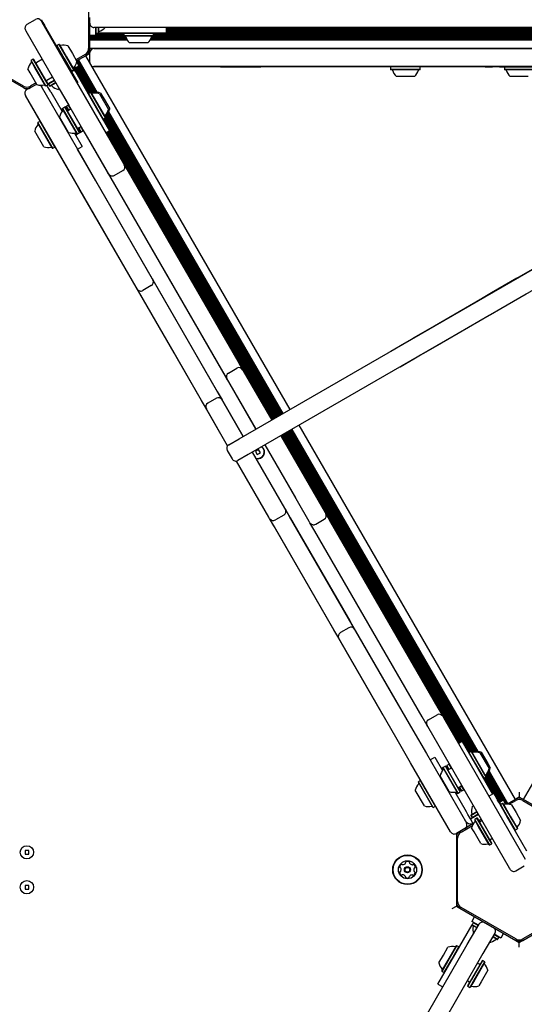
# Model space of a CAD drawing. Units: millimetres. Extents: x -5428 to 5702, y -5518 to 5118.
# Drawn here: x -710 to -349, y -707 to -2 of the extents above; entities that cross this region are included whole.
import ezdxf

# ---------------------------------------------------------------- set-up
doc = ezdxf.new("R2010")
doc.units = ezdxf.units.MM
doc.header["$LTSCALE"] = 1000
doc.layers.add('1 EQUIPMENT', color=7, linetype='Continuous', lineweight=18)

# ---------------------------------------------------------------- blocks, each defined once
blk = doc.blocks.new('Aire_de_jeux_City_chateaux_CC_15-5002-T01_CC_15-5002-T01_f_Vue_Technique-INT')
at = {"layer": '1 EQUIPMENT', "color": 7, "linetype": 'Continuous', "lineweight": 25}
for p, q in [((-661.05, 22.63), (-661.05, -22.61)), ((-705.14, -5.18), (-699.07, -1.68)), ((-695.4, -2.27), (-694.8, -1.92)), ((-694.97, -2.77), (-694.47, -3.64)), ((-694.81, -1.9), (-694.8, -1.92)), ((-694.8, -1.92), (-693.71, -3.8)), ((-694.47, -3.64), (-635.96, -104.99)), ((-693.71, -3.8), (-692.6, -5.74)), ((-678.24, -30.61), (-692.6, -5.74)), ((-660.19, -23.12), (-660.19, -0.25)), ((-705.73, -10.14), (-706.23, -9.28)), ((-647.22, -111.49), (-705.73, -10.14)), ((-660.19, -13), (-656.19, -13)), ((-635.76, -13.45), (-660.19, -13.45)), ((-655.12, -7.5), (-657.19, -7.5)), ((-656.19, -7.5), (-656.19, -13)), ((-656.19, -11.33), (-655.94, -11.58)), ((-635.76, -11.85), (-656.19, -11.85)), ((-635.76, -12.64), (-656.19, -12.64)), ((-655.94, -7.5), (-655.94, -11.58)), ((-655.94, -11.58), (-654.24, -11.58)), ((-654.3, -7.5), (-655.12, -7.5)), ((-636.73, -7.5), (-654.3, -7.5)), ((-654.24, -7.5), (-654.24, -11.58)), ((-654.24, -11.58), (-653.99, -11.33)), ((-624.18, -11.5), (-654.17, -11.5)), ((-653.99, -7.47), (-653.99, -11.33)), ((-64.92, -7.5), (-636.73, -7.5)), ((-635.51, -11.5), (-635.76, -11.75)), ((-635.76, -11.75), (-635.76, -13.45)), ((-629.24, -11.75), (-635.76, -11.75)), ((-635.76, -13.45), (-635.51, -13.7)), ((-629.24, -13.45), (-635.76, -13.45)), ((-629.14, -13.7), (-635.51, -13.7)), ((-614.61, -11.75), (-629.24, -11.75)), ((-614.61, -13.45), (-629.24, -13.45)), ((-614.86, -13.7), (-629.14, -13.7)), ((-605.18, -11.5), (-624.18, -11.5)), ((-614.61, -11.75), (-614.86, -11.5)), ((-614.86, -13.7), (-614.61, -13.45)), ((-614.61, -13.45), (-614.61, -11.75)), ((-89.48, -11.85), (-614.61, -11.85)), ((-89.16, -12.64), (-614.61, -12.64)), ((-88.82, -13.45), (-614.61, -13.45)), ((-605.18, -11.5), (-605.18, -7.5)), ((-87.3, -7.84), (-605.18, -7.84)), ((-87.3, -8.65), (-605.18, -8.65)), ((-87.8, -9.44), (-605.18, -9.44)), ((-90.63, -10.25), (-605.18, -10.25)), ((-90.63, -11.04), (-605.18, -11.04)), ((-683.81, -20.45), (-683.9, -20.8)), ((-682.34, -19.6), (-683.81, -20.45)), ((-683.81, -20.45), (-678.53, -29.6)), ((-682, -19.7), (-682.34, -19.6)), ((-682.34, -19.6), (-677.06, -28.75)), ((-682, -19.7), (-676.84, -28.62)), ((-675.92, -20.61), (-672.68, -26.23)), ((-634.43, -14.24), (-660.19, -14.24)), ((-634.13, -15.05), (-660.19, -15.05)), ((-633.76, -15.84), (-660.19, -15.84)), ((-633.28, -16.66), (-660.19, -16.66)), ((-627.68, -18.5), (-631.69, -18.5)), ((-618.68, -18.5), (-627.68, -18.5)), ((-69.25, -16.66), (-617.09, -16.66)), ((-87.22, -15.84), (-616.61, -15.84)), ((-87.87, -15.05), (-616.24, -15.05)), ((-88.4, -14.24), (-615.94, -14.24)), ((-707.74, -49.57), (-746.92, -26.95)), ((-672.68, -26.23), (-669.42, -31.87)), ((-663.55, -26.95), (-670.09, -30.72)), ((-669.65, -31.47), (-662.69, -27.45)), ((-663.22, -27.76), (-516.94, -281.13)), ((-662.69, -27.45), (-660.19, -26.01)), ((-68.99, -22.51), (-660.19, -22.51)), ((-660.19, -25.51), (-660.19, -23.12)), ((-660.19, -32.51), (-660.19, -25.51)), ((-657.19, -22.51), (-68.99, -22.51)), ((-572.37, -22.51), (-566.63, -22.51)), ((-451.74, -22.51), (-446.55, -22.51)), ((-371.87, -22.51), (-366.86, -22.51)), ((-702.17, -31.06), (-702.27, -31.4)), ((-699.58, -36.04), (-702.27, -31.4)), ((-700.7, -30.21), (-702.17, -31.06)), ((-699.43, -35.81), (-702.17, -31.06)), ((-700.36, -30.3), (-700.7, -30.21)), ((-697.96, -34.96), (-700.7, -30.21)), ((-697.68, -34.94), (-700.36, -30.3)), ((-694.12, -30.25), (-698.13, -32.56)), ((-690.12, -48.53), (-697.96, -34.96)), ((-690.03, -48.19), (-697.68, -34.94)), ((-678.53, -29.6), (-673.23, -38.78)), ((-678.24, -30.61), (-668.73, -47.06)), ((-677.06, -28.75), (-671.76, -37.93)), ((-676.84, -28.62), (-671.67, -37.58)), ((-667.72, -34.97), (-670.32, -36.47)), ((-667.72, -34.97), (-669.45, -31.98)), ((-669.43, -31.91), (-656.65, -54.05)), ((-668.99, -31.09), (-655.78, -53.98)), ((-668.29, -30.68), (-654.83, -53.99)), ((-727.54, -39.13), (-707.74, -50.57)), ((-702.82, -40.04), (-704.51, -37.11)), ((-698.01, -48.37), (-702.82, -40.04)), ((-691.94, -49.29), (-699.58, -36.04)), ((-691.6, -49.38), (-699.43, -35.81)), ((-673.57, -38.68), (-673.23, -38.78)), ((-673.23, -38.78), (-671.76, -37.93)), ((-671.12, -38.09), (-673.22, -39.3)), ((-672, -36.97), (-671.12, -38.09)), ((-670.32, -36.47), (-671.77, -37.31)), ((-671.43, -37.4), (-671.77, -37.31)), ((-671.76, -37.93), (-671.67, -37.58)), ((-671.43, -37.4), (-671.69, -37.55)), ((-670.56, -36.9), (-671.43, -37.4)), ((-670.58, -38.87), (-671.43, -37.4)), ((-671.12, -38.09), (-670.43, -39.28)), ((-670.95, -35.39), (-670.32, -36.47)), ((-670.56, -36.9), (-670.9, -36.81)), ((-670.58, -38.87), (-670.64, -38.91)), ((-670.61, -38.98), (-670.58, -38.87)), ((-669.71, -38.37), (-670.58, -38.87)), ((-669.71, -38.37), (-670.56, -36.9)), ((-669.8, -38.72), (-670.52, -39.13)), ((-670.45, -36.55), (-660.23, -54.24)), ((-670.43, -39.28), (-669.31, -41.22)), ((-670.05, -38.86), (-660.94, -54.65)), ((-669.8, -38.72), (-669.71, -38.37)), ((-669.77, -36.15), (-659.55, -53.85)), ((-669.31, -41.22), (-655.62, -64.94)), ((-669.06, -35.75), (-658.85, -53.44)), ((-668.38, -35.35), (-657.5, -54.2)), ((-91.51, -35.51), (-657.19, -35.51)), ((-657.19, -35.61), (-657.19, -35.51)), ((-572.37, -35.61), (-657.19, -35.61)), ((-572.37, -35.61), (-572.37, -35.51)), ((-566.63, -35.51), (-572.37, -35.51)), ((-566.63, -35.61), (-572.37, -35.61)), ((-566.63, -35.61), (-566.63, -35.51)), ((-566.63, -35.61), (-537.77, -35.61)), ((-537.77, -35.61), (-537.77, -35.51)), ((-463.62, -35.61), (-537.77, -35.61)), ((-463.62, -35.61), (-463.62, -35.51)), ((-451.74, -35.61), (-463.62, -35.61)), ((-451.74, -35.61), (-451.74, -35.51)), ((-446.55, -35.51), (-451.74, -35.51)), ((-446.55, -35.61), (-451.74, -35.61)), ((-446.55, -35.61), (-446.55, -35.51)), ((-441.22, -35.61), (-446.55, -35.61)), ((-444.57, -35.61), (-444.72, -35.76)), ((-444.72, -35.76), (-444.72, -37.46)), ((-434.14, -35.76), (-444.72, -35.76)), ((-444.72, -37.46), (-444.47, -37.71)), ((-434.14, -37.46), (-444.72, -37.46)), ((-434.14, -37.71), (-444.47, -37.71)), ((-423.56, -35.76), (-434.14, -35.76)), ((-423.56, -37.46), (-434.14, -37.46)), ((-423.81, -37.71), (-434.14, -37.71)), ((-423.56, -35.76), (-423.81, -35.51)), ((-423.81, -37.71), (-423.56, -37.46)), ((-377.12, -35.61), (-423.71, -35.61)), ((-423.56, -37.46), (-423.56, -35.76)), ((-377.12, -35.61), (-377.12, -35.51)), ((-377.12, -35.61), (-371.87, -35.61)), ((-371.87, -35.61), (-371.87, -35.51)), ((-366.86, -35.51), (-371.87, -35.51)), ((-366.86, -35.61), (-371.87, -35.61)), ((-366.86, -35.61), (-366.86, -35.51)), ((-366.86, -35.61), (-326.83, -35.61)), ((-363.05, -35.61), (-363.2, -35.76)), ((-363.2, -35.76), (-363.2, -37.46)), ((-352.62, -35.76), (-363.2, -35.76)), ((-363.2, -37.46), (-362.95, -37.71)), ((-352.62, -37.46), (-363.2, -37.46)), ((-352.62, -37.71), (-362.95, -37.71)), ((-342.04, -35.76), (-352.62, -35.76)), ((-342.04, -37.46), (-352.62, -37.46)), ((-342.29, -37.71), (-352.62, -37.71)), ((-349.59, -560.49), (-47.98, -38.1)), ((-698.67, -47.22), (-702.74, -49.57)), ((-702.74, -50.57), (-698.24, -47.97)), ((-691.94, -49.29), (-691.6, -49.38)), ((-691.6, -49.38), (-690.12, -48.53)), ((-690.88, -45.12), (-686.87, -42.81)), ((-690.41, -49.69), (-690.84, -48.94)), ((-685.48, -45.23), (-690.18, -47.94)), ((-690.12, -48.53), (-690.03, -48.19)), ((-685.35, -45.44), (-689.75, -47.98)), ((-689.66, -47.64), (-689.75, -47.98)), ((-689.75, -47.98), (-688.9, -49.45)), ((-684.5, -46.91), (-688.9, -49.45)), ((-684.38, -47.13), (-688.56, -49.54)), ((-669.24, -47.35), (-668.73, -47.06)), ((-434.14, -42.51), (-440.64, -42.51)), ((-427.64, -42.51), (-434.14, -42.51)), ((-352.62, -42.51), (-359.12, -42.51)), ((-346.12, -42.51), (-352.62, -42.51)), ((-707.74, -50.57), (-705.24, -52.01)), ((-677.7, -105.71), (-706.34, -56.11)), ((-702.74, -50.57), (-705.24, -52.01)), ((-695.07, -49.61), (-666.44, -99.21)), ((-689.29, -51.63), (-690.41, -49.69)), ((-688.17, -53.56), (-689.29, -51.63)), ((-688.9, -49.45), (-688.56, -49.54)), ((-688.17, -53.56), (-680.09, -67.56)), ((-681.98, -51.29), (-682.84, -51.79)), ((-682.06, -51.34), (-675.28, -63.1)), ((-661.19, -54.79), (-661.28, -55.13)), ((-659.72, -53.94), (-661.19, -54.79)), ((-661.19, -54.79), (-650.61, -73.11)), ((-658.85, -53.44), (-659.72, -53.94)), ((-659.37, -54.03), (-659.72, -53.94)), ((-659.72, -53.94), (-649.14, -72.26)), ((-659.37, -54.03), (-649.05, -71.92)), ((-658.51, -53.53), (-658.85, -53.44)), ((-658.85, -53.44), (-658.15, -54.65)), ((-658.51, -53.53), (-657.89, -54.61)), ((-653.3, -54.95), (-646.8, -66.21)), ((-652.44, -54.44), (-649.19, -60.08)), ((-704.31, -59.62), (-704.32, -59.63)), ((-695.51, -74.88), (-704.32, -59.63)), ((-675.48, -63.04), (-676.95, -63.89)), ((-675.14, -63.13), (-675.48, -63.04)), ((-673.82, -65.92), (-675.48, -63.04)), ((-649.19, -60.08), (-645.93, -65.71)), ((-680.68, -66.04), (-680.77, -66.39)), ((-679.55, -65.39), (-680.68, -66.04)), ((-680.68, -66.04), (-679.92, -67.35)), ((-679.55, -65.39), (-679.64, -65.74)), ((-669.32, -83.62), (-679.64, -65.74)), ((-678.08, -64.54), (-679.55, -65.39)), ((-668.97, -83.71), (-679.55, -65.39)), ((-677.21, -64.04), (-678.08, -64.54)), ((-677.74, -64.63), (-678.08, -64.54)), ((-667.5, -82.86), (-678.08, -64.54)), ((-667.41, -82.52), (-677.74, -64.63)), ((-676.87, -64.13), (-677.21, -64.04)), ((-675.55, -66.92), (-677.21, -64.04)), ((-676.95, -63.89), (-677.01, -64.1)), ((-675.55, -66.32), (-676.95, -63.89)), ((-675.33, -66.8), (-676.87, -64.13)), ((-673.6, -65.8), (-675.51, -66.9)), ((-655.62, -64.94), (-646.11, -81.4)), ((-648.8, -70.35), (-648.18, -71.42)), ((-648.25, -70.21), (-524.09, -285.26)), ((-647.7, -69.55), (-523.39, -284.86)), ((-647.2, -68.83), (-522.71, -284.46)), ((-646.74, -68.01), (-522.01, -284.06)), ((-697.31, -75.65), (-697.4, -75.99)), ((-687.07, -93.88), (-697.4, -75.99)), ((-695.84, -74.8), (-697.31, -75.65)), ((-686.73, -93.97), (-697.31, -75.65)), ((-695.5, -74.89), (-695.84, -74.8)), ((-685.26, -93.12), (-695.84, -74.8)), ((-675.39, -82.71), (-681.89, -71.45)), ((-650.95, -73.02), (-650.61, -73.11)), ((-650.61, -73.11), (-649.14, -72.26)), ((-650.36, -72.97), (-526.87, -286.86)), ((-649.66, -72.56), (-526.16, -286.46)), ((-649.14, -72.26), (-648.27, -71.76)), ((-649.14, -72.26), (-649.05, -71.92)), ((-648.97, -70.55), (-648.27, -71.76)), ((-648.97, -72.17), (-525.48, -286.06)), ((-648.27, -71.76), (-648.18, -71.42)), ((-648.27, -71.76), (-524.78, -285.66)), ((-693.14, -92.96), (-699.65, -81.7)), ((-671.12, -83.1), (-665.6, -92.65)), ((-670.85, -83.06), (-670.1, -84.36)), ((-670.44, -84.27), (-670.1, -84.36)), ((-670.1, -84.36), (-668.97, -83.71)), ((-669.32, -83.62), (-668.97, -83.71)), ((-668.97, -83.71), (-667.5, -82.86)), ((-666.64, -82.36), (-668.3, -79.49)), ((-668.26, -79.46), (-666.35, -78.36)), ((-666.54, -82.02), (-668.08, -79.36)), ((-666.38, -82.21), (-667.78, -79.79)), ((-667.5, -82.86), (-666.64, -82.36)), ((-667.5, -82.86), (-667.41, -82.52)), ((-666.64, -82.36), (-666.54, -82.02)), ((-666.58, -82.16), (-666.38, -82.21)), ((-664.9, -81.36), (-666.57, -78.48)), ((-666.38, -82.21), (-664.9, -81.36)), ((-664.9, -81.36), (-664.81, -81.02)), ((-664.85, -81.16), (-662, -86.09)), ((-646.11, -81.4), (-648.71, -82.9)), ((-648.63, -82.85), (-585.61, -192)), ((-648.42, -82.73), (-529.64, -288.46)), ((-647.72, -82.33), (-528.94, -288.06)), ((-647.03, -81.93), (-528.25, -287.66)), ((-646.33, -81.53), (-527.55, -287.26)), ((-661.91, -86.04), (-662, -86.09)), ((-662, -86.09), (-597.04, -198.6)), ((-687.07, -93.88), (-686.73, -93.97)), ((-686.73, -93.97), (-685.26, -93.12)), ((-685.26, -93.12), (-685.17, -92.78)), ((-667.24, -123.85), (-685.17, -92.79)), ((-669.07, -94.65), (-665.6, -92.65)), ((-655.96, -117.34), (-669.06, -94.65)), ((-668.08, -122.38), (-677.7, -105.71)), ((-666.44, -99.21), (-656.82, -115.88)), ((-635.96, -104.99), (-635.46, -105.86)), ((-646.72, -112.36), (-647.22, -111.49)), ((-643.22, -118.42), (-646.72, -112.36)), ((-642.62, -113.46), (-636.56, -109.96)), ((-635.46, -105.86), (-631.96, -111.92)), ((-631.96, -111.92), (-554.25, -246.52)), ((-656.82, -115.88), (-615.52, -187.41)), ((-655.96, -117.34), (-655.97, -117.34)), ((-588.58, -234.04), (-655.96, -117.34)), ((-565.51, -253.02), (-643.22, -118.42)), ((-626.78, -193.91), (-668.08, -122.38)), ((-667.23, -123.85), (-667.24, -123.85)), ((-599.86, -240.56), (-667.24, -123.85)), ((-553.15, -302.04), (-335.36, -176.3)), ((-354.31, -187.12), (-333.04, -174.84)), ((-615.52, -187.41), (-615.02, -188.27)), ((-615.02, -188.27), (-611.52, -194.34)), ((-328.86, -187.56), (-546.65, -313.3)), ((-354.31, -187.12), (-372.49, -197.62)), ((-354.31, -187.12), (-354.26, -187.21)), ((-626.28, -194.77), (-626.78, -193.91)), ((-622.78, -200.84), (-626.28, -194.77)), ((-616.12, -192.37), (-622.18, -195.87)), ((-611.52, -194.34), (-568.94, -268.09)), ((-585.61, -192), (-585.7, -192.05)), ((-585.61, -192), (-529.85, -288.58)), ((-580.2, -274.59), (-622.78, -200.84)), ((-596.96, -198.55), (-597.04, -198.6)), ((-597.04, -198.6), (-541.28, -295.18)), ((-417.8, -223.77), (-380.79, -202.41)), ((-379.71, -201.78), (-380.79, -202.41)), ((-380.79, -202.41), (-380.74, -202.49)), ((-372.49, -197.62), (-379.71, -201.78)), ((-372.49, -197.62), (-372.44, -197.7)), ((-347.71, -198.56), (-365.89, -209.05)), ((-365.89, -209.05), (-373.1, -213.22)), ((-365.89, -209.05), (-365.94, -208.96)), ((-374.18, -213.84), (-411.2, -235.21)), ((-374.23, -213.75), (-374.18, -213.84)), ((-373.1, -213.22), (-374.18, -213.84)), ((-428.29, -229.84), (-417.8, -223.77)), ((-417.8, -223.77), (-417.75, -223.86)), ((-434.7, -233.53), (-429.9, -230.76)), ((-429.9, -230.76), (-428.29, -229.84)), ((-429.9, -230.76), (-429.85, -230.85)), ((-588.58, -234.04), (-588.59, -234.05)), ((-550.28, -300.38), (-588.58, -234.04)), ((-444.71, -239.31), (-444.6, -239.25)), ((-444.71, -239.31), (-444.66, -239.4)), ((-444.6, -239.25), (-434.7, -233.53)), ((-411.2, -235.21), (-421.69, -241.27)), ((-411.2, -235.21), (-411.25, -235.12)), ((-599.85, -240.55), (-599.86, -240.56)), ((-561.46, -307.06), (-599.86, -240.56)), ((-554.25, -246.52), (-550.75, -252.58)), ((-428.1, -244.97), (-437.99, -250.68)), ((-423.3, -242.2), (-428.1, -244.97)), ((-423.35, -242.11), (-423.3, -242.2)), ((-421.69, -241.27), (-423.3, -242.2)), ((-562.01, -259.08), (-565.51, -253.02)), ((-560.91, -254.98), (-554.85, -251.48)), ((-550.75, -252.58), (-550.25, -253.45)), ((-550.25, -253.45), (-529.93, -288.63)), ((-438.16, -250.66), (-438.11, -250.75)), ((-437.99, -250.68), (-438.11, -250.75)), ((-561.51, -259.95), (-562.01, -259.08)), ((-541.19, -295.13), (-561.51, -259.95)), ((-576.7, -280.65), (-580.2, -274.59)), ((-569.54, -273.05), (-575.6, -276.55)), ((-568.94, -268.09), (-565.44, -274.15)), ((-565.44, -274.15), (-564.94, -275.02)), ((-564.94, -275.02), (-550.29, -300.39)), ((-576.2, -281.52), (-576.7, -280.65)), ((-561.46, -307.05), (-576.2, -281.52)), ((-516.89, -296.12), (-384.08, -526.15)), ((-516.21, -295.72), (-383.21, -526.08)), ((-515.5, -295.32), (-382.27, -526.09)), ((-510.44, -292.39), (-355.65, -560.49)), ((-560.65, -306.37), (-553.15, -302.04)), ((-523.43, -299.89), (-491.73, -354.79)), ((-523.34, -299.84), (-501.49, -337.69)), ((-523.14, -299.72), (-395.86, -520.18)), ((-522.43, -299.32), (-395.15, -519.77)), ((-521.75, -298.92), (-394.47, -519.38)), ((-521.05, -298.52), (-393.77, -518.97)), ((-520.37, -298.12), (-388.37, -526.74)), ((-519.66, -297.72), (-387.67, -526.34)), ((-518.98, -297.32), (-386.98, -525.94)), ((-518.28, -296.92), (-386.28, -525.54)), ((-517.59, -296.52), (-384.93, -526.3)), ((-539.28, -309.85), (-541.53, -311.15)), ((-537.98, -312.1), (-539.28, -309.85)), ((-534.78, -306.44), (-512.93, -344.29)), ((-503, -361.3), (-534.69, -306.39)), ((-561.75, -310.47), (-558.25, -316.53)), ((-546.65, -313.3), (-554.15, -317.63)), ((-543.79, -311.65), (-520.64, -351.74)), ((-520.13, -352.61), (-543.78, -311.64)), ((-541.53, -311.15), (-540.23, -313.4)), ((-540.23, -313.4), (-537.98, -312.1)), ((-531.41, -359.12), (-555.15, -317.99)), ((-531.9, -358.24), (-555.14, -317.99)), ((-501.49, -337.69), (-501.58, -337.74)), ((-512.84, -344.24), (-512.93, -344.29)), ((-520.64, -351.74), (-520.14, -352.61)), ((-520.14, -352.61), (-516.64, -358.67)), ((-531.4, -359.11), (-531.9, -358.24)), ((-528.4, -364.32), (-531.41, -359.12)), ((-531.4, -359.12), (-531.41, -359.12)), ((-527.9, -365.17), (-531.4, -359.11)), ((-521.24, -356.71), (-527.3, -360.21)), ((-520.13, -352.61), (-520.14, -352.61)), ((-517.13, -357.81), (-520.13, -352.61)), ((-517.13, -357.81), (-517.13, -357.81)), ((-438.95, -493.21), (-517.13, -357.81)), ((-516.64, -358.67), (-474.06, -432.42)), ((-491.73, -354.79), (-491.23, -355.66)), ((-491.23, -355.66), (-487.73, -361.72)), ((-528.4, -364.31), (-528.4, -364.32)), ((-450.23, -499.72), (-528.4, -364.32)), ((-485.32, -438.92), (-527.9, -365.17)), ((-502.5, -362.16), (-503, -361.3)), ((-498.99, -368.23), (-502.5, -362.16)), ((-498.4, -363.26), (-492.33, -359.76)), ((-487.73, -361.72), (-410.9, -494.8)), ((-422.17, -501.3), (-498.99, -368.23)), ((-474.06, -432.42), (-470.56, -438.48)), ((-481.82, -444.99), (-485.32, -438.92)), ((-474.66, -437.39), (-480.72, -440.89)), ((-470.56, -438.48), (-470.06, -439.35)), ((-470.06, -439.35), (-428.76, -510.88)), ((-481.32, -445.85), (-481.82, -444.99)), ((-440.02, -517.38), (-481.32, -445.85)), ((-438.95, -493.21), (-438.96, -493.22)), ((-450.22, -499.72), (-450.23, -499.72)), ((-417.57, -503.26), (-411.5, -499.76)), ((-410.9, -494.8), (-407.4, -500.86)), ((-418.66, -507.36), (-422.17, -501.3)), ((-418.16, -508.23), (-418.66, -507.36)), ((-407.4, -500.86), (-406.9, -501.73)), ((-406.9, -501.73), (-348.39, -603.08)), ((-428.76, -510.88), (-419.14, -527.55)), ((-359.65, -609.58), (-418.16, -508.23)), ((-430.4, -534.05), (-440.02, -517.38)), ((-393.55, -518.85), (-396.15, -520.35)), ((-393.55, -518.85), (-384.05, -535.31)), ((-419.14, -527.55), (-390.5, -577.15)), ((-388.62, -526.89), (-388.71, -527.23)), ((-387.15, -526.04), (-388.62, -526.89)), ((-388.62, -526.89), (-378.04, -545.21)), ((-386.28, -525.54), (-387.15, -526.04)), ((-386.81, -526.13), (-387.15, -526.04)), ((-387.15, -526.04), (-376.57, -544.36)), ((-386.81, -526.13), (-376.48, -544.02)), ((-385.94, -525.63), (-386.28, -525.54)), ((-386.28, -525.54), (-385.58, -526.75)), ((-385.94, -525.63), (-385.32, -526.7)), ((-380.74, -527.04), (-374.24, -538.3)), ((-379.87, -526.54), (-375.17, -534.69)), ((-401.76, -583.65), (-430.4, -534.05)), ((-416.51, -532.1), (-413.04, -530.1)), ((-413.04, -530.1), (-407.52, -539.66)), ((-402.91, -535.14), (-404.39, -535.99)), ((-402.57, -535.23), (-402.91, -535.14)), ((-401.25, -538.02), (-402.91, -535.14)), ((-384.05, -535.31), (-371.8, -556.53)), ((-375.17, -534.69), (-373.37, -537.8)), ((-408.11, -538.14), (-408.2, -538.48)), ((-406.99, -537.49), (-408.11, -538.14)), ((-408.11, -538.14), (-407.36, -539.45)), ((-406.99, -537.49), (-407.08, -537.83)), ((-396.75, -555.72), (-407.08, -537.83)), ((-405.51, -536.64), (-406.99, -537.49)), ((-396.41, -555.81), (-406.99, -537.49)), ((-405.17, -536.73), (-405.51, -536.64)), ((-394.94, -554.96), (-405.51, -536.64)), ((-394.84, -554.62), (-405.17, -536.73)), ((-404.28, -537.4), (-404.59, -537.74)), ((-404.39, -535.99), (-404.48, -536.33)), ((-402.94, -539), (-404.48, -536.33)), ((-402.72, -538.87), (-404.39, -535.99)), ((-401.04, -537.9), (-402.94, -539)), ((-376.41, -542.65), (-375.71, -543.86)), ((-376.23, -542.44), (-375.61, -543.52)), ((-375.69, -542.31), (-364.81, -561.16)), ((-375.13, -541.65), (-362.33, -563.83)), ((-374.64, -540.93), (-361.46, -563.76)), ((-374.17, -540.11), (-360.72, -563.42)), ((-424.74, -547.74), (-424.84, -548.09)), ((-414.51, -565.97), (-424.84, -548.09)), ((-423.27, -546.89), (-424.74, -547.74)), ((-414.17, -566.07), (-424.74, -547.74)), ((-422.93, -546.99), (-423.27, -546.89)), ((-412.69, -565.21), (-423.27, -546.89)), ((-402.82, -554.81), (-409.32, -543.55)), ((-378.39, -545.12), (-378.04, -545.21)), ((-378.04, -545.21), (-376.57, -544.36)), ((-377.79, -545.07), (-371.33, -556.26)), ((-377.09, -544.66), (-366.88, -562.35)), ((-376.57, -544.36), (-375.71, -543.86)), ((-376.57, -544.36), (-376.48, -544.02)), ((-376.41, -544.26), (-366.19, -561.96)), ((-375.71, -543.86), (-375.61, -543.52)), ((-375.71, -543.86), (-365.49, -561.55)), ((-420.58, -565.06), (-427.08, -553.8)), ((-390.47, -569.19), (-398.55, -555.2)), ((-398.29, -555.16), (-397.53, -556.46)), ((-397.88, -556.37), (-397.53, -556.46)), ((-397.53, -556.46), (-396.41, -555.81)), ((-396.75, -555.72), (-396.41, -555.81)), ((-396.41, -555.81), (-394.94, -554.96)), ((-395.69, -551.56), (-393.78, -550.46)), ((-394.15, -554.22), (-395.69, -551.56)), ((-393.81, -554.31), (-395.47, -551.43)), ((-395.43, -553.61), (-394.97, -553.51)), ((-394.94, -554.96), (-394.84, -554.62)), ((-394.15, -554.22), (-393.81, -554.31)), ((-392.34, -553.46), (-394, -550.58)), ((-393.81, -554.31), (-392.34, -553.46)), ((-392.34, -553.46), (-392.25, -553.12)), ((-370.93, -556.03), (-374.4, -558.03)), ((-370.93, -556.03), (-361.43, -572.49)), ((-352.62, -555.28), (-352.62, -558.74)), ((-368.09, -560.8), (-368.19, -560.77)), ((-368.15, -560.84), (-368.09, -560.8)), ((-367.24, -562.27), (-368.09, -560.8)), ((-367.3, -562.31), (-367.24, -562.27)), ((-367.27, -562.38), (-367.24, -562.27)), ((-367.18, -562.53), (-366.75, -562.28)), ((-366.75, -562.28), (-364.15, -560.78)), ((-365.78, -563.95), (-366.75, -562.28)), ((-366, -564.07), (-366.09, -564.41)), ((-364.53, -563.22), (-366, -564.07)), ((-366, -564.07), (-360.71, -573.23)), ((-364.19, -563.31), (-364.53, -563.22)), ((-364.53, -563.22), (-359.24, -572.38)), ((-364.19, -563.31), (-359.02, -572.26)), ((-364.15, -560.78), (-362.38, -563.84)), ((-355.12, -560.18), (-361.3, -563.75)), ((-359.76, -563.85), (-355.13, -561.17)), ((-352.62, -558.74), (-355.12, -560.18)), ((-350.12, -560.18), (-352.62, -558.74)), ((-350.13, -561.17), (-310.94, -583.79)), ((-330.31, -571.62), (-350.12, -560.18)), ((-414.51, -565.97), (-414.17, -566.07)), ((-414.17, -566.07), (-412.69, -565.21)), ((-412.69, -565.21), (-412.6, -564.87)), ((-389.35, -571.13), (-390.47, -569.19)), ((-388.24, -573.07), (-389.35, -571.13)), ((-387.54, -574.28), (-381.91, -571.03)), ((-387.28, -571.88), (-382.88, -569.34)), ((-387.19, -571.54), (-383.01, -569.12)), ((-386.43, -573.35), (-382.03, -570.81)), ((-386.27, -565.47), (-385.41, -564.97)), ((-358.12, -564.22), (-354.86, -569.85)), ((-354.86, -569.85), (-351.61, -575.49)), ((-385.51, -577.73), (-395.16, -583.3)), ((-387.54, -574.28), (-388.24, -573.07)), ((-385.54, -577.75), (-387.54, -574.28)), ((-387.19, -571.54), (-387.28, -571.88)), ((-387.28, -571.88), (-386.43, -573.35)), ((-386.43, -573.35), (-386.09, -573.44)), ((-384.36, -574.67), (-384.46, -575.01)), ((-381.77, -579.67), (-384.46, -575.01)), ((-382.89, -573.82), (-384.36, -574.67)), ((-381.61, -579.45), (-384.36, -574.67)), ((-382.55, -573.91), (-382.89, -573.82)), ((-380.14, -578.6), (-382.89, -573.82)), ((-379.86, -578.57), (-382.55, -573.91)), ((-379.91, -574.49), (-381.64, -575.49)), ((-381.12, -576.18), (-379.48, -575.23)), ((-379.28, -575.58), (-380.32, -576.18)), ((-347.07, -597.36), (-361.43, -572.49)), ((-360.71, -573.23), (-355.42, -582.39)), ((-359.24, -572.38), (-353.95, -581.54)), ((-359.02, -572.26), (-353.86, -581.2)), ((-395.16, -583.3), (-397.66, -584.75)), ((-397.66, -584.75), (-397.66, -587.63)), ((-394.31, -583.79), (-386.21, -579.12)), ((-385.01, -583.66), (-386.7, -580.73)), ((-380.2, -591.99), (-385.01, -583.66)), ((-374.13, -592.9), (-381.77, -579.67)), ((-373.79, -592.99), (-381.61, -579.45)), ((-372.31, -592.14), (-380.14, -578.6)), ((-372.22, -591.8), (-379.86, -578.57)), ((-355.76, -582.3), (-355.42, -582.39)), ((-355.42, -582.39), (-353.95, -581.54)), ((-353.95, -581.54), (-353.86, -581.2)), ((-397.66, -587.63), (-397.66, -610.5)), ((-396.81, -633.37), (-396.81, -588.13)), ((-373.79, -592.99), (-372.31, -592.14)), ((-373.07, -588.74), (-372.03, -588.14)), ((-372.31, -592.14), (-372.22, -591.8)), ((-703.94, -596.95), (-706.54, -596.95)), ((-706.54, -596.95), (-706.54, -599.55)), ((-703.94, -599.55), (-703.94, -596.95)), ((-374.13, -592.9), (-373.79, -592.99)), ((-706.54, -599.55), (-703.94, -599.55)), ((-397.66, -610.5), (-397.66, -611)), ((-397.41, -610.75), (-397.66, -610.5)), ((-397.66, -611), (-397.41, -610.75)), ((-397.66, -611), (-397.66, -633.87)), ((-359.15, -610.44), (-359.65, -609.58)), ((-355.05, -611.54), (-348.99, -608.04)), ((-703.94, -621.96), (-706.54, -621.96)), ((-706.54, -621.96), (-706.54, -624.56)), ((-706.54, -624.56), (-703.94, -624.56)), ((-703.94, -624.56), (-703.94, -621.96)), ((-397.66, -633.87), (-397.66, -636.76)), ((-400.66, -638.49), (-397.66, -636.76)), ((-397.66, -636.76), (-395.16, -638.2)), ((-395.16, -638.2), (-375.36, -649.64)), ((-355.13, -660.33), (-394.31, -637.7)), ((-310.94, -637.7), (-350.13, -660.33)), ((-384.67, -644.26), (-386.67, -647.73)), ((-381.91, -650.48), (-386.67, -647.73)), ((-385.56, -648.66), (-386.41, -650.13)), ((-385.22, -648.56), (-385.56, -648.66)), ((-382.03, -650.69), (-385.56, -648.66)), ((-401.37, -676.2), (-386.38, -650.23)), ((-389.84, -664.23), (-381.41, -649.61)), ((-386.41, -650.13), (-386.32, -650.47)), ((-382.88, -652.17), (-386.41, -650.13)), ((-383.01, -652.38), (-386.32, -650.47)), ((-375.02, -649.55), (-375.36, -649.64)), ((-375.36, -649.64), (-374.92, -649.89)), ((-374.92, -649.89), (-375.02, -649.55)), ((-374.92, -649.89), (-355.12, -661.32)), ((-350.12, -661.32), (-330.31, -649.89)), ((-370.14, -656.11), (-378.58, -670.73)), ((-368.43, -660.8), (-371.74, -658.88)), ((-368.09, -660.71), (-371.62, -658.67)), ((-367.24, -659.23), (-370.77, -657.2)), ((-365.88, -659.73), (-370.64, -656.98)), ((-368.43, -660.8), (-368.09, -660.71)), ((-368.09, -660.71), (-367.24, -659.23)), ((-367.24, -659.23), (-367.33, -658.89)), ((-363.88, -656.26), (-365.88, -659.73)), ((-355.12, -661.32), (-352.62, -662.77)), ((-352.62, -662.77), (-350.12, -661.32)), ((-352.62, -666.23), (-352.62, -662.77)), ((-675.75, -1159.43), (-389.84, -664.23)), ((-406.94, -671.83), (-403.69, -666.2)), ((-402.78, -674.23), (-397.62, -665.29)), ((-402.56, -674.35), (-397.27, -665.19)), ((-401.09, -675.21), (-395.8, -666.04)), ((-397.27, -665.19), (-397.62, -665.29)), ((-395.8, -666.04), (-397.27, -665.19)), ((-395.71, -666.39), (-395.8, -666.04)), ((-378.58, -670.73), (-664.49, -1165.93)), ((-410.88, -692.65), (-401.37, -676.2)), ((-410.19, -677.46), (-406.94, -671.83)), ((-407.94, -683.17), (-402.78, -674.23)), ((-407.85, -683.52), (-402.56, -674.35)), ((-406.38, -684.37), (-401.09, -675.21)), ((-379.25, -675.89), (-386.89, -689.12)), ((-378.91, -675.8), (-386.73, -689.34)), ((-377.44, -676.65), (-385.26, -690.2)), ((-377.35, -676.99), (-384.98, -690.22)), ((-378.91, -675.8), (-379.25, -675.89)), ((-377.44, -676.65), (-378.91, -675.8)), ((-377.35, -676.99), (-377.44, -676.65)), ((-407.94, -683.17), (-407.85, -683.52)), ((-407.85, -683.52), (-406.38, -684.37)), ((-381.48, -678.15), (-382.52, -677.55)), ((-382.35, -677.65), (-382.42, -677.37)), ((-375.1, -682.7), (-379.91, -691.03)), ((-406.38, -684.37), (-406.04, -684.27)), ((-389.88, -690.29), (-389.6, -690.21)), ((-389.77, -690.11), (-388.73, -690.71)), ((-386.89, -689.12), (-389.58, -693.78)), ((-386.73, -689.34), (-389.49, -694.12)), ((-385.26, -690.2), (-388.02, -694.97)), ((-384.98, -690.22), (-387.67, -694.88)), ((-379.91, -691.03), (-381.6, -693.96)), ((-410.88, -692.65), (-407.41, -694.66)), ((-389.58, -693.78), (-389.49, -694.12)), ((-389.49, -694.12), (-388.02, -694.97)), ((-388.02, -694.97), (-387.67, -694.88))]:
    blk.add_line(p, q, dxfattribs=at)
at = {"layer": '1 EQUIPMENT', "color": 7, "linetype": 'Continuous', "lineweight": 25, "flags": 128}
for points in [[(-660.19, -32.51), (-660.14, -33.09), (-660.13, -33.12)], [(-699.17, -48.51), (-698.64, -48.27), (-698.14, -48.15)], [(-695.74, -48.82), (-695.42, -49.13), (-695.07, -49.61)]]:
    blk.add_lwpolyline(points, dxfattribs=at)
at = {"layer": '1 EQUIPMENT', "color": 7, "linetype": 'Continuous', "lineweight": 25}
for centre, radius in [((-705.24, -598.25), 4.75), ((-432.67, -610.75), 10.58), ((-432.67, -610.75), 10.33), ((-432.67, -610.75), 6.5), ((-432.67, -610.75), 2.2), ((-432.67, -610.75), 1.7), ((-705.24, -623.26), 4.75)]:
    blk.add_circle(centre, radius, dxfattribs=at)
for centre, radius, start, end in [((-703.64, -7.78), 3, 120, 210), ((-697.57, -4.28), 3, 30, 120), ((-653.49, -10.78), 0.5, 106.53227, 180), ((-656.4, -1), 9.7, 286.53227, 317.93734), ((-634.97, -14.2), 0.5, 16.53227, 90), ((-625.18, -11.3), 9.7, 196.53227, 227.93734), ((-625.18, -11.3), 9.7, 312.06266, 343.46773), ((-615.4, -14.2), 0.5, 90, 163.46773), ((-681.29, -19.92), 0.5, 210, 283.46773), ((-678.91, -29.84), 9.7, 72.06266, 103.46773), ((-666.05, -22.61), 5, 300, 0), ((-665.19, -23.12), 5, 300, 0), ((-657.19, -25.51), 3, 90, 180), ((-695.02, -39.14), 9.7, 136.5288, 167.94148), ((-702.43, -32.12), 0.5, 316.5288, 30), ((-698.53, -31.87), 0.8, 210, 300), ((-678.91, -29.84), 9.7, 316.53227, 347.93734), ((-657.19, -32.51), 3, 228.31217, 270), ((-671.51, -36.86), 0.5, 136.53227, 210), ((-670.03, -39.42), 0.5, 120, 154.13216), ((-443.92, -38.21), 0.5, 16.53227, 90), ((-434.14, -35.31), 9.7, 196.53227, 227.93734), ((-434.14, -35.31), 9.7, 312.06266, 343.46773), ((-424.36, -38.21), 0.5, 90, 163.46773), ((-362.4, -38.21), 0.5, 16.53227, 90), ((-352.62, -35.31), 9.7, 196.53227, 227.93734), ((-695.02, -39.14), 9.7, 252.05852, 283.4712), ((-689.74, -48.84), 5, 179.998, 210), ((-692.64, -49.07), 0.5, 30, 103.4712), ((-690.48, -45.82), 0.8, 120, 210), ((-687.84, -49.7), 0.5, 46.53227, 120), ((-680.82, -42.3), 9.7, 226.53227, 257.93734), ((-705.24, -45.24), 5, 240, 300), ((-705.24, -46.24), 5, 240, 300), ((-703.74, -54.61), 3, 120, 210), ((-658.67, -54.25), 0.5, 210, 283.46773), ((-656.29, -64.18), 9.7, 72.06266, 103.46773), ((-657.8, -53.75), 0.5, 210, 283.46773), ((-655.43, -63.68), 9.7, 72.06266, 103.46773), ((-672.4, -73.48), 9.7, 136.5288, 167.94148), ((-679.8, -66.46), 0.5, 316.5288, 30), ((-675.91, -66.21), 0.8, 210, 300), ((-675.04, -65.71), 0.8, 210, 300), ((-656.29, -64.18), 9.7, 316.53227, 347.93734), ((-648.02, -70.7), 0.5, 136.53227, 210), ((-655.43, -63.68), 9.7, 316.53227, 347.93734), ((-690.16, -83.73), 9.7, 136.5288, 167.94148), ((-697.56, -76.71), 0.5, 316.5288, 30), ((-648.89, -71.2), 0.5, 136.53227, 210), ((-672.4, -73.48), 9.7, 252.05852, 283.4712), ((-670.02, -83.4), 0.5, 30, 103.4712), ((-667.86, -80.15), 0.8, 120, 210), ((-666.99, -79.65), 0.8, 120, 210), ((-690.16, -83.73), 9.7, 252.05852, 283.4712), ((-687.78, -93.65), 0.5, 30, 103.4712), ((-644.12, -110.86), 3, 210, 300), ((-638.06, -107.36), 3, 300, 30), ((-617.62, -189.77), 3, 300, 30), ((-623.68, -193.27), 3, 210, 300), ((-553.35, -254.08), 3, 30, 120), ((-559.41, -257.58), 3, 120, 210), ((-568.04, -275.65), 3, 30, 120), ((-574.1, -279.15), 3, 120, 210), ((-559.15, -308.97), 3, 120, 210), ((-539.76, -311.63), 4.5, 249.14457, 56.3878), ((-539.76, -311.63), 4.75, 252.71502, 54.90106), ((-555.65, -315.03), 3, 210, 300), ((-522.74, -354.11), 3, 300, 30), ((-528.8, -357.61), 3, 210, 300), ((-493.83, -357.16), 3, 300, 30), ((-499.9, -360.66), 3, 210, 300), ((-473.16, -439.98), 3, 30, 120), ((-479.22, -443.49), 3, 120, 210), ((-410, -502.36), 3, 30, 120), ((-416.07, -505.86), 3, 120, 210), ((-386.1, -526.35), 0.5, 210, 283.46773), ((-383.73, -536.28), 9.7, 72.06266, 103.46773), ((-385.24, -525.85), 0.5, 210, 283.46773), ((-382.86, -535.78), 9.7, 72.06266, 103.46773), ((-399.83, -545.57), 9.7, 136.5288, 167.94148), ((-407.24, -538.55), 0.5, 316.5288, 30), ((-404.64, -537.05), 0.5, 316.5288, 30), ((-403.34, -538.3), 0.8, 210, 300), ((-376.32, -543.3), 0.5, 136.53227, 210), ((-383.73, -536.28), 9.7, 316.53227, 347.93734), ((-375.45, -542.8), 0.5, 136.53227, 210), ((-382.86, -535.78), 9.7, 316.53227, 347.93734), ((-417.59, -555.83), 9.7, 136.5288, 167.94148), ((-425, -548.81), 0.5, 316.5288, 30), ((-399.83, -545.58), 9.7, 252.05852, 283.4712), ((-397.46, -555.5), 0.5, 30, 103.4712), ((-395.29, -552.25), 0.8, 120, 210), ((-394.86, -554), 0.5, 30, 103.4712), ((-363.48, -563.53), 0.5, 210, 283.46773), ((-361.1, -573.46), 9.7, 72.06266, 103.46773), ((-352.63, -565.5), 5, 60, 120), ((-352.62, -564.52), 5, 60, 120), ((-417.59, -555.83), 9.7, 252.05852, 283.4712), ((-415.21, -565.75), 0.5, 30, 103.4712), ((-377.04, -568.46), 9.7, 162.06266, 193.46773), ((-386.96, -570.83), 0.5, 300, 13.46773), ((-393.1, -578.65), 3, 300, 30), ((-387.17, -572.91), 5, 210, 288.46304), ((-377.21, -582.76), 9.7, 136.5288, 167.94148), ((-384.62, -575.74), 0.5, 316.5288, 30), ((-380.72, -575.48), 0.8, 210, 300), ((-361.1, -573.46), 9.7, 316.53227, 347.93734), ((-399.16, -582.15), 3, 210, 300), ((-392.66, -587.63), 5, 120, 180), ((-391.81, -588.13), 5, 120, 180), ((-353.7, -580.48), 0.5, 136.53227, 210), ((-377.21, -582.76), 9.7, 252.05852, 283.4712), ((-374.83, -592.68), 0.5, 30, 103.4712), ((-372.67, -589.43), 0.8, 120, 210), ((-436.12, -604.57), 2.52, 272.56601, 325.69026), ((-434.44, -605.72), 0.481, 325.68461, 14.12526), ((-433.5, -605.48), 0.481, 115.69057, 194.12871), ((-432.62, -607.32), 2.52, 62.56016, 115.69036), ((-431.68, -605.51), 0.481, 344.12526, 62.55995), ((-430.75, -605.77), 0.481, 164.12181, 212.56026), ((-429.04, -604.68), 2.52, 212.54405, 265.69931), ((-437.71, -612.52), 0.481, 104.12871, 182.59038), ((-435.67, -612.43), 2.52, 182.56026, 235.69026), ((-435.62, -608.99), 2.52, 122.56026, 175.69031), ((-437.65, -608.84), 0.481, 175.72442, 254.13842), ((-437.94, -611.58), 0.481, 284.12526, 332.56026), ((-437.92, -609.76), 0.481, 25.74747, 74.12526), ((-439.75, -610.65), 2.52, 332.56022, 25.69026), ((-436.72, -607.27), 0.481, 44.12526, 122.56591), ((-436.03, -606.6), 0.481, 224.07989, 272.56026), ((-429.19, -606.71), 0.481, 265.72035, 314.12526), ((-428.52, -607.4), 0.481, 55.68461, 134.17063), ((-429.72, -612.52), 2.52, 302.56026, 355.69602), ((-429.67, -609.08), 2.52, 2.56021, 55.69026), ((-425.59, -610.86), 2.52, 152.57117, 205.69026), ((-427.43, -611.75), 0.481, 205.69004, 254.12526), ((-427.4, -609.92), 0.481, 104.1121, 152.56016), ((-427.69, -612.67), 0.481, 355.69026, 74.12181), ((-427.63, -608.99), 0.481, 284.12526, 2.5261), ((-356.55, -608.94), 3, 210, 300), ((-436.82, -614.11), 0.481, 235.68461, 314.12526), ((-436.15, -614.8), 0.481, 85.69036, 134.17063), ((-436.31, -616.83), 2.52, 32.56016, 85.68453), ((-434.59, -615.74), 0.481, 344.12181, 32.56539), ((-433.66, -616), 0.481, 164.12526, 242.56026), ((-432.72, -614.19), 2.52, 242.56022, 295.69026), ((-431.84, -616.03), 0.481, 295.69004, 14.12526), ((-430.91, -615.79), 0.481, 145.68513, 194.12871), ((-429.22, -616.94), 2.52, 92.56599, 145.69036), ((-429.32, -614.9), 0.481, 44.12526, 92.56016), ((-428.62, -614.24), 0.481, 224.07989, 302.56591), ((-392.66, -633.87), 5, 180, 240), ((-391.81, -633.37), 5, 180, 240), ((-376.17, -653.55), 9.7, 166.53227, 197.93734), ((-386.1, -651.18), 0.5, 346.53227, 60), ((-376.17, -653.55), 9.7, 282.06266, 313.46773), ((-369.15, -660.96), 0.5, 60, 133.46773), ((-352.63, -656), 5, 240, 300), ((-352.62, -656.99), 5, 240, 300), ((-400.7, -675.43), 9.7, 76.53227, 107.93734), ((-398.32, -665.51), 0.5, 256.53227, 330), ((-400.7, -675.43), 9.7, 192.06266, 223.46773), ((-408.1, -682.45), 0.5, 330, 43.46773), ((-381.08, -677.46), 0.8, 240, 330), ((-377.19, -677.71), 0.5, 150, 223.4712), ((-384.59, -684.73), 9.7, 12.05852, 43.4712), ((-389.13, -691.41), 0.8, 330, 60), ((-386.97, -694.65), 0.5, 76.5288, 150), ((-384.59, -684.73), 9.7, 256.5288, 287.94148)]:
    blk.add_arc(centre, radius, start, end, dxfattribs=at)
for points, knots in [([(-660.19, -4.5), (-660.17, -4.75), (-660.14, -5.24), (-659.84, -5.98), (-659.28, -6.74), (-658.35, -7.35), (-657.58, -7.5), (-657.2, -7.5), (-657.19, -7.5)], [0, 0, 0, 0, 0.153922, 0.297667, 0.488634, 0.743696, 0.997709, 1, 1, 1, 1]), ([(-381.41, -649.61), (-381.4, -649.61), (-381.4, -649.6), (-381.39, -649.58), (-381.36, -649.54), (-381.3, -649.44), (-381.09, -649.14), (-380.59, -648.64), (-379.75, -648.19), (-378.79, -648.08), (-377.98, -648.19), (-377.53, -648.4), (-377.31, -648.51)], [0, 0, 0, 0, 0.002054, 0.005758, 0.014665, 0.037442, 0.09674, 0.272598, 0.538181, 0.725445, 0.859725, 1, 1, 1, 1]), ([(-371.24, -652.01), (-371.03, -652.16), (-370.62, -652.44), (-370.12, -653.08), (-369.75, -653.97), (-369.71, -654.92), (-369.9, -655.61), (-370.05, -655.93), (-370.11, -656.04), (-370.13, -656.09), (-370.14, -656.1), (-370.14, -656.11), (-370.14, -656.11)], [0, 0, 0, 0, 0.1402745, 0.2745547, 0.4618187, 0.7274024, 0.9032597, 0.9625583, 0.9853353, 0.9942416, 0.9979456, 1, 1, 1, 1])]:
    blk.add_open_spline(points, degree=3, knots=knots, dxfattribs=at)

msp = doc.modelspace()

# ---------------------------------------------------------------- block references
at = {"layer": '1 EQUIPMENT'}
msp.add_blockref('Aire_de_jeux_City_chateaux_CC_15-5002-T01_CC_15-5002-T01_f_Vue_Technique-INT', (0, 0), dxfattribs=at)

doc.saveas('drawing.dxf')
